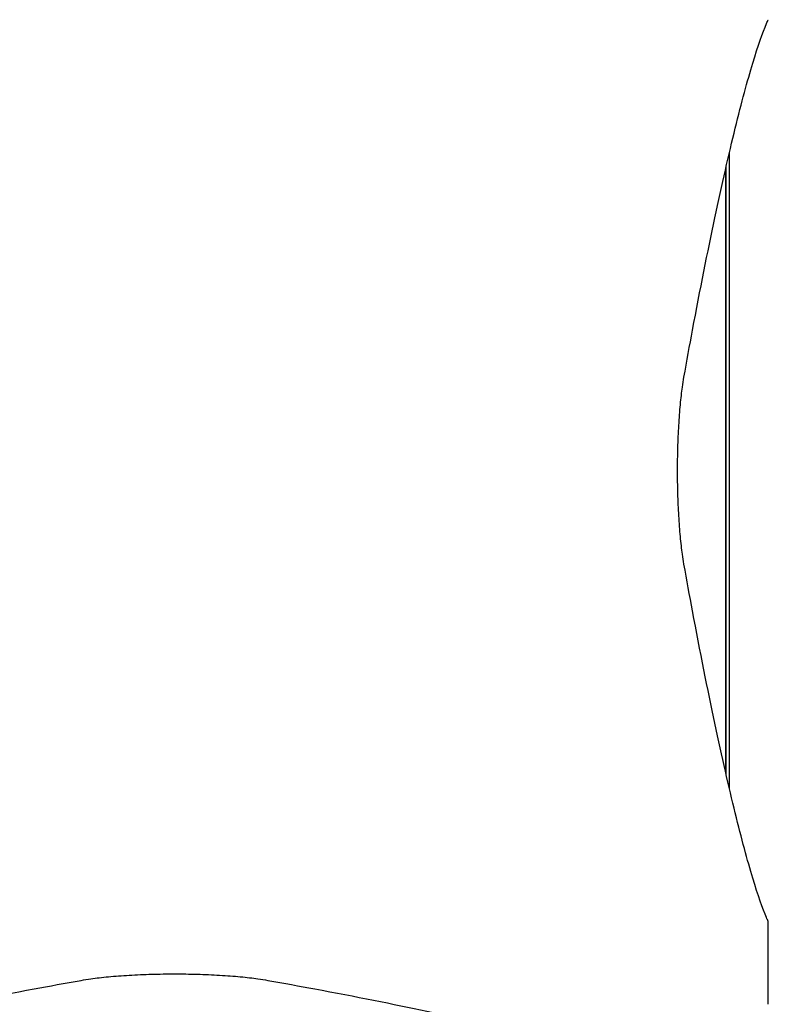
# Model space of a CAD drawing. Units: millimetres. Extents: x 1832 to 10636, y 5445 to 13261.
# Drawn here: x 4046 to 4616, y 9405 to 10154 of the extents above; entities that cross this region are included whole.
import ezdxf

# ---------------------------------------------------------------- set-up
doc = ezdxf.new("R2010")
doc.units = ezdxf.units.MM
doc.header["$LTSCALE"] = 60
doc.layers.add('SW_Toestellen', color=2, linetype='Continuous')

msp = doc.modelspace()

# ---------------------------------------------------------------- linework, layer by layer
at = {"layer": 'SW_Toestellen'}
for p, q in [((4586.44, 9568.59), (4586.44, 10053.36)), ((4583.44, 10040.4), (4583.44, 9581.55)), ((4583.94, 9579.36), (4583.94, 10042.59)), ((4615.94, 9404.91), (4615.94, 9467.9))]:
    msp.add_line(p, q, dxfattribs=at)
for points, knots in [([(4551.76, 9882.06), (4553.93, 9894.29), (4556.1, 9906.18), (4564.07, 9948.86), (4569.78, 9977.46), (4580.71, 10028.89), (4585.93, 10051.72), (4595.61, 10091.12), (4600.08, 10107.7), (4608.07, 10134.34), (4611.59, 10144.39), (4615.04, 10152.16), (4615.49, 10153.13), (4615.93, 10154.01)], [25.645723, 25.645723, 25.645723, 25.645723, 31.485467, 31.485467, 47.2282, 47.2282, 62.970933, 62.970933, 78.713667, 78.713667, 94.4564, 94.4564, 96.901533, 96.901533, 96.901533, 96.901533]), ([(4551.76, 9739.89), (4551.34, 9742.26), (4550.94, 9744.8), (4550.02, 9751.43), (4549.5, 9755.93), (4548.58, 9765.74), (4548.18, 9771.04), (4547.53, 9782.1), (4547.28, 9787.88), (4546.96, 9799.49), (4546.88, 9805.33), (4546.88, 9810.98), (4546.88, 9816.62), (4546.96, 9822.46), (4547.28, 9834.07), (4547.53, 9839.85), (4548.18, 9850.91), (4548.58, 9856.21), (4549.5, 9866.02), (4550.02, 9870.52), (4550.94, 9877.15), (4551.34, 9879.69), (4551.76, 9882.06)], [-7.904888, -7.904888, -7.904888, -7.904888, -6.777823, -6.777823, -5.083367, -5.083367, -3.388912, -3.388912, -1.694456, -1.694456, 0, 0, 0, 1.694456, 1.694456, 3.388912, 3.388912, 5.083367, 5.083367, 6.777823, 6.777823, 7.904888, 7.904888, 7.904888, 7.904888]), ([(4615.93, 9467.94), (4615.49, 9468.82), (4615.04, 9469.79), (4611.59, 9477.56), (4608.07, 9487.61), (4600.08, 9514.25), (4595.61, 9530.83), (4585.93, 9570.23), (4580.71, 9593.06), (4569.78, 9644.49), (4564.07, 9673.09), (4556.1, 9715.77), (4553.93, 9727.67), (4551.76, 9739.89)], [29.040334, 29.040334, 29.040334, 29.040334, 31.485467, 31.485467, 47.2282, 47.2282, 62.970933, 62.970933, 78.713667, 78.713667, 94.4564, 94.4564, 100.296144, 100.296144, 100.296144, 100.296144]), ([(4092.85, 9423.15), (4095.22, 9423.57), (4097.77, 9423.97), (4104.4, 9424.89), (4108.9, 9425.41), (4118.7, 9426.33), (4124, 9426.74), (4135.07, 9427.39), (4140.84, 9427.63), (4152.45, 9427.96), (4158.29, 9428.03), (4163.94, 9428.03), (4169.59, 9428.03), (4175.43, 9427.96), (4187.04, 9427.63), (4192.81, 9427.39), (4203.87, 9426.74), (4209.18, 9426.33), (4218.98, 9425.41), (4223.48, 9424.89), (4230.11, 9423.97), (4232.65, 9423.57), (4235.02, 9423.15)], [-7.904888, -7.904888, -7.904888, -7.904888, -6.777823, -6.777823, -5.083367, -5.083367, -3.388912, -3.388912, -1.694456, -1.694456, 0, 0, 0, 1.694456, 1.694456, 3.388912, 3.388912, 5.083367, 5.083367, 6.777823, 6.777823, 7.904888, 7.904888, 7.904888, 7.904888]), ([(3820.9, 9358.98), (3821.79, 9359.42), (3822.75, 9359.87), (3830.53, 9363.32), (3840.57, 9366.84), (3867.21, 9374.83), (3883.8, 9379.3), (3923.19, 9388.98), (3946.02, 9394.2), (3997.45, 9405.13), (4026.05, 9410.85), (4068.73, 9418.81), (4080.63, 9420.98), (4092.85, 9423.15)], [29.040334, 29.040334, 29.040334, 29.040334, 31.485467, 31.485467, 47.2282, 47.2282, 62.970933, 62.970933, 78.713667, 78.713667, 94.4564, 94.4564, 100.296144, 100.296144, 100.296144, 100.296144]), ([(4235.02, 9423.15), (4247.25, 9420.98), (4259.14, 9418.81), (4301.83, 9410.85), (4330.42, 9405.13), (4381.85, 9394.2), (4404.68, 9388.98), (4444.08, 9379.3), (4460.67, 9374.83), (4487.3, 9366.84), (4497.35, 9363.32), (4505.12, 9359.87), (4506.09, 9359.42), (4506.98, 9358.98)], [25.645723, 25.645723, 25.645723, 25.645723, 31.485467, 31.485467, 47.2282, 47.2282, 62.970933, 62.970933, 78.713667, 78.713667, 94.4564, 94.4564, 96.901533, 96.901533, 96.901533, 96.901533])]:
    msp.add_open_spline(points, degree=3, knots=knots, dxfattribs=at)
for points in [[(4615.93, 10154.01), (4615.93, 10154.03), (4615.94, 10154.04), (4615.94, 10154.05)], [(4615.94, 9467.9), (4615.94, 9467.91), (4615.93, 9467.92), (4615.93, 9467.94)]]:
    msp.add_open_spline(points, degree=3, dxfattribs=at)

doc.saveas('drawing.dxf')
